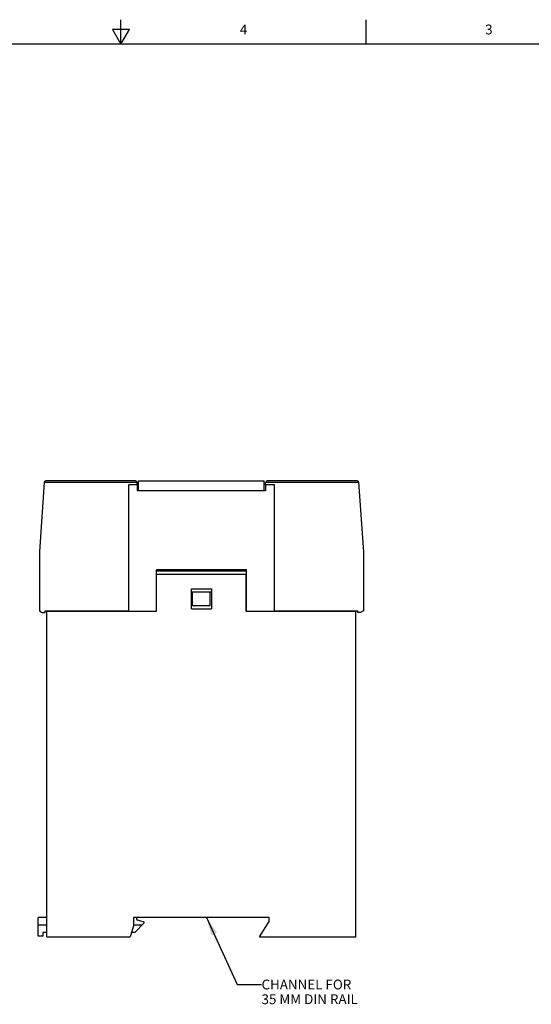
# Model space of a CAD drawing. Units: inches. Extents: x 0.7 to 21.3, y 0.5 to 16.
# Drawn here: x 10 to 15.2, y 6 to 16 of the extents above; entities that cross this region are included whole.
import ezdxf

# ---------------------------------------------------------------- set-up
doc = ezdxf.new("R2010")
doc.units = ezdxf.units.IN
doc.header["$LTSCALE"] = 1.21
doc.header["$MEASUREMENT"] = 0
doc.layers.get('0').update_dxf_attribs({"linetype": 'CONTINUOUS'})
doc.layers.add('AXIS', color=7, linetype='CONTINUOUS')
doc.layers.add('NOTES', color=7, linetype='CONTINUOUS')
doc.styles.add('TEXTSTYLE_2', font='txt', dxfattribs={"width": 0.8})
doc.dimstyles.get("Standard").update_dxf_attribs({"dimtxt": 0.1, "dimasz": 0.1875, "dimexe": 0.125, "dimexo": 0.0625, "dimgap": 0.09, "dimtad": 0, "dimtih": 1, "dimtoh": 1, "dimzin": 4, "dimdsep": 46, "dimtxsty": 'STANDARD', "dimblk": '_FILLED', "dimblk1": '_FILLED', "dimblk2": '_FILLED', "dimcen": 0.09, "dimadec": 0, "dimazin": 0, "dimtol": 1, "dimtp": 0.01, "dimtm": 0.01, "dimtfac": 1, "dimtofl": 0, "dimtmove": 0, "dimatfit": 3, "dimldrblk": '_FILLED', "dimfxl": 1, "dimtolj": 1, "dimtzin": 4, "dimarcsym": 0})

# ---------------------------------------------------------------- blocks, each defined once
blk = doc.blocks.new('_FILLED')
at = {"color": 0, "linetype": 'BYBLOCK'}
blk.add_solid([(0, 0), (-1, 0.167), (-1, -0.167)], dxfattribs=at)

msp = doc.modelspace()

# ---------------------------------------------------------------- linework, layer by layer
at = {"color": 7, "linetype": 'CONTINUOUS'}
for p, q in [((11.007, 15.75), (11.007, 16)), ((13.507, 15.75), (13.507, 16)), ((10.92, 15.9), (11.007, 15.75)), ((11.094, 15.9), (10.92, 15.9)), ((11.007, 15.75), (11.094, 15.9)), ((21.05, 15.75), (0.964, 15.75)), ((10.226, 11.285), (10.176, 10.575)), ((11.172, 11.284), (10.226, 11.284)), ((11.083, 11.261), (11.083, 9.973)), ((11.174, 11.261), (11.083, 11.261)), ((11.172, 11.261), (11.172, 11.284)), ((11.174, 11.261), (11.174, 11.201)), ((11.187, 11.201), (11.187, 11.301)), ((11.187, 11.301), (12.467, 11.301)), ((12.467, 11.201), (12.467, 11.301)), ((12.481, 11.261), (12.481, 11.201)), ((12.571, 11.261), (12.481, 11.261)), ((12.482, 11.261), (12.482, 11.284)), ((13.428, 11.284), (12.482, 11.284)), ((12.571, 9.973), (12.571, 11.261)), ((13.428, 11.285), (13.479, 10.575)), ((11.174, 11.201), (12.481, 11.201)), ((10.176, 10.575), (10.176, 9.977)), ((13.479, 10.575), (13.479, 9.977)), ((11.369, 9.973), (11.369, 10.393)), ((12.286, 10.393), (11.369, 10.393)), ((11.369, 10.383), (12.286, 10.383)), ((11.369, 10.349), (11.37, 10.348)), ((11.37, 9.973), (11.37, 10.348)), ((11.37, 10.348), (12.284, 10.348)), ((12.286, 10.349), (12.284, 10.348)), ((12.284, 9.973), (12.284, 10.348)), ((12.286, 9.973), (12.286, 10.393)), ((11.725, 9.997), (11.725, 10.201)), ((11.725, 10.201), (11.929, 10.201)), ((11.725, 10.17), (11.929, 10.17)), ((11.738, 10.027), (11.738, 10.164)), ((11.917, 10.164), (11.738, 10.164)), ((11.917, 10.027), (11.917, 10.164)), ((11.929, 10.201), (11.929, 9.997)), ((10.176, 9.977), (10.206, 9.957)), ((10.206, 9.957), (10.234, 9.957)), ((10.234, 9.957), (10.234, 9.977)), ((10.234, 9.977), (11.083, 9.977)), ((10.253, 6.654), (10.253, 9.973)), ((10.253, 9.973), (11.37, 9.973)), ((10.331, 9.977), (10.331, 9.973)), ((11.725, 9.997), (11.929, 9.997)), ((11.917, 10.027), (11.738, 10.027)), ((12.284, 9.973), (13.402, 9.973)), ((12.571, 9.977), (13.421, 9.977)), ((13.323, 9.977), (13.323, 9.973)), ((13.402, 6.654), (13.402, 9.973)), ((13.421, 9.957), (13.421, 9.977)), ((13.448, 9.957), (13.421, 9.957)), ((13.479, 9.977), (13.448, 9.957)), ((10.253, 6.851), (10.164, 6.851)), ((10.164, 6.66), (10.164, 6.851)), ((12.518, 6.851), (11.136, 6.851)), ((11.136, 6.851), (11.136, 6.766)), ((11.166, 6.851), (11.166, 6.825)), ((11.245, 6.801), (11.166, 6.825)), ((12.518, 6.809), (12.518, 6.851)), ((10.253, 6.771), (10.164, 6.771)), ((11.136, 6.766), (11.101, 6.654)), ((11.221, 6.771), (11.136, 6.771)), ((11.15, 6.697), (11.245, 6.795)), ((11.245, 6.795), (11.245, 6.801)), ((12.419, 6.654), (12.518, 6.809)), ((10.21, 6.66), (10.164, 6.66)), ((10.253, 6.697), (10.21, 6.697)), ((10.21, 6.697), (10.21, 6.66)), ((10.253, 6.654), (11.101, 6.654)), ((11.15, 6.697), (11.114, 6.697)), ((12.419, 6.654), (13.402, 6.654))]:
    msp.add_line(p, q, dxfattribs=at)
for centre, start, end in [((10.242, 11.284), 90, 175.9277), ((11.156, 11.284), 0, 90), ((12.498, 11.284), 90, 180), ((13.413, 11.284), 4.0723, 90)]:
    msp.add_arc(centre, 0.0157, start, end, dxfattribs=at)
at = {"layer": 'AXIS', "color": 7, "linetype": 'CONTINUOUS'}
for p, q in [((10.845, 11.3), (10.242, 11.3)), ((11.156, 11.3), (10.918, 11.3)), ((12.737, 11.3), (12.498, 11.3)), ((13.413, 11.3), (12.81, 11.3))]:
    msp.add_line(p, q, dxfattribs=at)
for points, knots in [([(10.918, 11.3), (10.912, 11.3), (10.9, 11.3), (10.881, 11.3), (10.863, 11.3), (10.851, 11.3), (10.845, 11.3)], [0, 0, 0, 0, 0.249238, 0.5, 0.750762, 1, 1, 1, 1]), ([(12.81, 11.3), (12.804, 11.3), (12.792, 11.3), (12.773, 11.3), (12.755, 11.3), (12.743, 11.3), (12.737, 11.3)], [0, 0, 0, 0, 0.249233, 0.5, 0.750767, 1, 1, 1, 1])]:
    msp.add_open_spline(points, degree=3, knots=knots, dxfattribs=at)

# ---------------------------------------------------------------- texts
at = {"color": 7, "linetype": 'CONTINUOUS', "char_height": 0.1, "width": 0.08, "attachment_point": 2, "line_spacing_factor": 0.9, "style": 'TEXTSTYLE_2'}
for s, insert in [('4', (12.257, 15.95)), ('3', (14.757, 15.95))]:
    msp.add_mtext(s, dxfattribs=dict(at, insert=insert))
at = {"layer": 'NOTES', "color": 7, "linetype": 'CONTINUOUS', "insert": (12.44, 6.217), "char_height": 0.1, "width": 1.4, "attachment_point": 1, "line_spacing_factor": 0.9}
msp.add_mtext('CHANNEL FOR\\P35 MM DIN RAIL', dxfattribs=at)

# ---------------------------------------------------------------- leaders
at = {"layer": 'NOTES', "color": 7, "linetype": 'CONTINUOUS'}
msp.add_leader([(11.88, 6.851), (12.19, 6.167), (12.44, 6.167)], dimstyle='STANDARD', override={"dimtad": 0}, dxfattribs=at)

doc.saveas('drawing.dxf')
